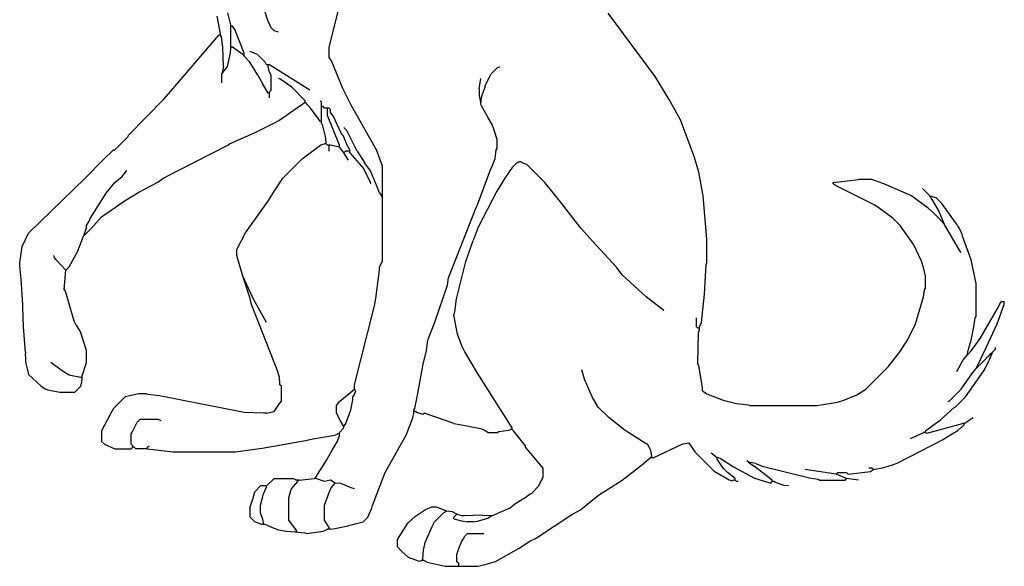
# Model space of a CAD drawing. Extents: x 1.54 to 7.01, y 1.59 to 7.57.
# Drawn here: x 1.96 to 7.01, y 1.59 to 4.4 of the extents above; entities that cross this region are included whole.
import ezdxf

# ---------------------------------------------------------------- set-up
doc = ezdxf.new("R2010")
doc.units = 0

msp = doc.modelspace()

# ---------------------------------------------------------------- linework, layer by layer
at = {"color": 7, "linetype": 'CONTINUOUS'}
for p, q in [((3.236533, 4.391178), (3.197623, 4.513248)), ((3.550864, 4.254611), (3.599333, 4.444673)), ((2.993918, 4.323276), (2.976371, 4.414066)), ((3.047324, 4.369052), (3.032065, 4.430088)), ((5.223462, 4.103197), (4.983329, 4.428599)), ((3.047324, 4.246982), (3.047324, 4.369052)), ((3.054953, 4.361423), (3.047324, 4.361423)), ((3.06716, 4.344638), (3.054953, 4.361423)), ((3.115989, 4.224094), (3.06716, 4.344638)), ((3.247214, 4.369815), (3.236533, 4.391178)), ((3.253318, 4.353794), (3.247214, 4.369815)), ((3.268576, 4.338535), (3.253318, 4.353794)), ((2.749778, 4.040988), (2.986289, 4.315647)), ((2.993918, 4.315647), (2.986289, 4.315647)), ((2.993918, 4.315647), (2.993918, 4.323276)), ((2.998343, 4.307559), (2.993918, 4.315647)), ((3.005653, 4.25436), (2.998343, 4.307559)), ((3.291465, 4.330905), (3.268576, 4.338535)), ((3.009177, 4.155429), (3.005653, 4.25436)), ((3.044631, 4.224767), (3.047324, 4.246982)), ((3.054953, 4.254611), (3.047324, 4.254611)), ((3.108359, 4.216465), (3.054953, 4.254611)), ((3.550864, 4.201206), (3.550864, 4.254611)), ((3.029372, 4.156103), (3.044631, 4.224767)), ((3.108359, 4.216465), (3.115989, 4.208835)), ((3.115989, 4.208835), (3.115989, 4.224094)), ((3.144645, 4.176829), (3.115989, 4.208835)), ((3.184653, 4.216465), (3.146506, 4.231723)), ((3.2228, 4.178318), (3.184653, 4.216465)), ((3.563071, 4.184421), (3.550864, 4.201206)), ((3.009177, 4.155429), (3.001548, 4.117282)), ((3.001548, 4.117282), (3.024436, 4.1478)), ((3.024436, 4.1478), (3.029372, 4.156103)), ((3.186179, 4.110416), (3.144645, 4.176829)), ((3.230429, 4.163059), (3.2228, 4.178318)), ((3.245688, 4.163059), (3.230429, 4.163059)), ((3.243399, 4.131778), (3.238059, 4.155429)), ((3.451682, 4.033359), (3.245688, 4.163059)), ((3.621817, 4.041751), (3.563071, 4.184421)), ((4.382468, 4.117282), (4.412986, 4.1478)), ((4.412986, 4.1478), (4.428244, 4.155429)), ((3.001548, 4.071506), (3.001548, 4.117282)), ((3.186179, 4.110416), (3.210593, 4.065402)), ((3.253318, 4.109653), (3.243399, 4.131778)), ((3.253318, 4.033359), (3.253318, 4.109653)), ((3.298331, 4.092868), (3.291465, 4.094394)), ((3.360129, 4.048618), (3.298331, 4.092868)), ((4.321433, 4.040988), (4.329062, 4.094394)), ((4.358054, 4.072269), (4.382468, 4.117282)), ((5.296235, 3.986409), (5.223462, 4.103197)), ((2.704001, 3.987583), (2.749778, 4.040988)), ((3.238059, 4.0181), (3.210593, 4.065402)), ((3.428794, 3.979953), (3.360129, 4.048618)), ((3.663779, 3.956302), (3.621817, 4.041751)), ((4.35195, 4.056247), (4.358054, 4.072269)), ((3.245688, 4.0181), (3.238059, 4.0181)), ((3.245688, 4.02573), (3.253318, 4.033359)), ((3.245688, 3.995212), (3.245688, 4.0181)), ((2.522802, 3.802648), (2.704001, 3.987583)), ((3.292638, 3.879011), (3.428794, 3.972324)), ((3.428794, 3.972324), (3.428794, 3.979953)), ((3.45745, 3.940318), (3.428794, 3.972324)), ((3.495932, 3.887638), (3.45745, 3.940318)), ((3.512717, 3.972324), (3.505088, 3.979953)), ((3.512717, 3.865512), (3.512717, 3.972324)), ((3.520346, 3.949436), (3.512717, 3.949436)), ((3.527976, 3.941806), (3.520346, 3.949436)), ((3.550864, 3.941806), (3.527976, 3.941806)), ((3.543235, 3.903659), (3.543235, 3.941806)), ((3.558493, 3.934177), (3.550864, 3.941806)), ((3.788901, 3.736576), (3.663779, 3.956302)), ((4.329062, 3.964694), (4.329062, 3.972324)), ((4.330588, 3.957828), (4.329062, 3.964694)), ((4.365683, 3.895267), (4.330588, 3.957828)), ((5.352927, 3.881534), (5.296235, 3.986409)), ((3.60427, 3.751071), (3.543235, 3.903659)), ((3.558493, 3.918918), (3.558493, 3.934177)), ((3.571992, 3.902486), (3.558493, 3.918918)), ((3.613425, 3.81287), (3.571992, 3.902486)), ((4.387809, 3.85712), (4.365683, 3.895267)), ((3.168631, 3.814395), (3.275032, 3.867273)), ((3.275032, 3.867273), (3.292638, 3.879011)), ((3.505088, 3.873142), (3.495932, 3.887638)), ((3.512717, 3.873142), (3.505088, 3.873142)), ((3.517654, 3.85721), (3.512717, 3.865512)), ((3.532671, 3.796261), (3.517654, 3.85721)), ((3.642417, 3.827365), (3.627158, 3.842624)), ((4.396201, 3.834232), (4.387809, 3.85712)), ((5.425406, 3.689273), (5.352927, 3.881534)), ((2.452231, 3.728183), (2.520896, 3.796848)), ((2.520896, 3.796848), (2.522802, 3.802648)), ((3.039695, 3.758701), (3.168631, 3.814395)), ((3.535605, 3.76633), (3.532671, 3.796261)), ((3.619529, 3.804477), (3.613425, 3.81287)), ((3.619529, 3.804477), (3.628684, 3.789981)), ((3.644177, 3.752245), (3.628684, 3.789981)), ((3.695823, 3.720554), (3.642417, 3.827365)), ((4.412986, 3.781589), (4.396201, 3.834232)), ((2.773429, 3.619846), (3.032065, 3.751071)), ((3.032065, 3.751071), (3.039695, 3.758701)), ((3.413535, 3.682407), (3.508609, 3.753419)), ((3.508609, 3.753419), (3.527976, 3.758701)), ((3.535605, 3.758701), (3.527976, 3.758701)), ((3.535605, 3.758701), (3.535605, 3.76633)), ((3.543235, 3.751071), (3.535605, 3.758701)), ((3.558493, 3.751071), (3.543235, 3.751071)), ((3.550864, 3.720554), (3.550864, 3.751071)), ((3.59664, 3.743442), (3.558493, 3.751071)), ((3.60427, 3.743442), (3.59664, 3.743442)), ((3.60427, 3.743442), (3.60427, 3.751071)), ((3.627158, 3.712924), (3.60427, 3.743442)), ((3.657676, 3.728183), (3.644177, 3.752245)), ((4.412986, 3.735813), (4.412986, 3.781589)), ((2.391196, 3.674777), (2.444602, 3.728183)), ((2.444602, 3.728183), (2.452231, 3.728183)), ((3.627158, 3.712924), (3.634787, 3.720554)), ((3.650046, 3.674777), (3.627158, 3.712924)), ((3.657676, 3.720554), (3.634787, 3.720554)), ((3.657676, 3.712924), (3.657676, 3.728183)), ((3.657676, 3.712924), (3.729033, 3.629674)), ((3.695823, 3.720554), (3.73397, 3.659519)), ((3.793479, 3.72742), (3.788901, 3.736576)), ((3.825522, 3.64426), (3.793479, 3.72742)), ((4.402152, 3.682865), (4.408561, 3.727725)), ((4.408561, 3.727725), (4.412986, 3.735813)), ((5.44749, 3.613227), (5.425406, 3.689273)), ((2.299643, 3.583225), (2.391196, 3.674777)), ((3.314353, 3.583225), (3.413535, 3.682407)), ((3.762726, 3.620198), (3.73397, 3.659519)), ((3.825522, 3.155979), (3.825522, 3.64426)), ((4.383994, 3.635868), (4.402152, 3.682865)), ((4.48928, 3.636631), (4.452893, 3.582051)), ((4.512168, 3.659519), (4.48928, 3.636631)), ((4.519034, 3.661045), (4.512168, 3.659519)), ((4.527427, 3.667148), (4.519034, 3.661045)), ((4.535056, 3.667148), (4.527427, 3.667148)), ((4.549552, 3.657993), (4.535056, 3.667148)), ((4.565574, 3.651889), (4.549552, 3.657993)), ((4.657126, 3.560337), (4.565574, 3.651889)), ((2.452231, 3.560337), (2.490378, 3.590854)), ((2.697745, 3.581394), (2.773429, 3.619846)), ((3.762961, 3.559574), (3.729033, 3.629674)), ((3.797293, 3.538211), (3.762726, 3.620198)), ((4.312278, 3.446659), (4.380942, 3.629764)), ((4.380942, 3.629764), (4.383994, 3.635868)), ((5.462908, 3.529232), (5.44749, 3.613227)), ((2.009726, 3.300937), (2.299643, 3.583225)), ((2.575827, 3.511508), (2.67211, 3.562168)), ((2.67211, 3.562168), (2.697745, 3.581394)), ((3.274445, 3.523363), (3.314353, 3.583225)), ((3.764487, 3.552707), (3.762961, 3.559574)), ((3.810263, 3.506931), (3.797293, 3.538211)), ((4.452893, 3.582051), (4.41146, 3.515323)), ((4.742881, 3.454898), (4.657126, 3.560337)), ((6.137229, 3.560337), (6.266928, 3.575595)), ((6.151725, 3.543552), (6.137229, 3.552707)), ((6.349678, 3.444135), (6.151725, 3.543552)), ((6.335593, 3.575595), (6.266928, 3.575595)), ((6.366784, 3.563029), (6.335593, 3.575595)), ((6.397391, 3.554233), (6.366784, 3.563029)), ((6.53472, 3.493198), (6.397391, 3.554233)), ((2.496834, 3.462915), (2.575827, 3.511508)), ((3.236298, 3.462328), (3.274445, 3.523363)), ((3.810263, 3.506931), (3.825522, 3.484043)), ((4.41146, 3.515323), (4.316092, 3.330692)), ((5.469971, 3.491403), (5.462908, 3.529232)), ((5.48873, 3.27042), (5.469971, 3.491403)), ((6.540413, 3.489911), (6.53472, 3.493198)), ((6.624021, 3.428776), (6.540413, 3.489911)), ((6.633139, 3.491672), (6.594992, 3.529819)), ((6.633139, 3.491672), (6.663657, 3.484043)), ((6.648398, 3.468784), (6.633139, 3.491672)), ((2.383567, 3.384861), (2.461034, 3.436506)), ((2.461034, 3.436506), (2.496834, 3.462915)), ((3.122092, 3.3017), (3.236298, 3.462328)), ((4.304648, 3.4314), (4.312278, 3.446659)), ((4.842126, 3.325509), (4.742881, 3.454898)), ((6.372566, 3.428876), (6.349678, 3.444135)), ((6.678916, 3.415378), (6.648398, 3.468784)), ((6.694175, 3.453525), (6.663657, 3.484043)), ((6.764365, 3.355106), (6.694175, 3.453525)), ((2.330161, 3.323825), (2.383567, 3.384861)), ((4.164309, 3.07154), (4.304648, 3.4314)), ((6.442405, 3.377231), (6.372566, 3.428876)), ((6.656028, 3.400119), (6.624021, 3.428776)), ((6.678916, 3.377231), (6.656028, 3.400119)), ((6.707573, 3.345225), (6.678916, 3.415378)), ((2.307273, 3.331455), (2.307273, 3.339084)), ((6.480552, 3.339084), (6.442405, 3.377231)), ((6.550742, 3.240665), (6.480552, 3.339084)), ((6.707573, 3.345225), (6.678916, 3.377231)), ((6.787253, 3.210147), (6.707573, 3.345225)), ((6.770469, 3.346714), (6.764365, 3.355106)), ((1.976274, 3.232859), (2.009726, 3.300937)), ((2.261496, 3.209384), (2.292014, 3.285678)), ((2.307273, 3.331455), (2.292014, 3.285678)), ((2.330161, 3.323825), (2.292014, 3.285678)), ((3.077842, 3.217014), (3.122092, 3.3017)), ((4.316092, 3.330692), (4.289389, 3.263553)), ((4.903171, 3.256953), (4.842126, 3.325509)), ((6.84407, 3.162935), (6.800986, 3.285678)), ((1.96395, 3.148349), (1.976274, 3.232859)), ((4.252768, 3.155979), (4.289389, 3.263553)), ((5.025198, 3.12695), (4.903171, 3.256953)), ((5.48873, 3.148349), (5.48873, 3.27042)), ((6.589652, 3.156742), (6.550742, 3.240665)), ((2.140952, 3.17963), (2.139426, 3.186496)), ((2.261496, 3.209384), (2.21572, 3.125461)), ((3.077842, 3.186496), (3.077842, 3.217014)), ((3.108359, 3.079685), (3.077842, 3.186496)), ((6.793357, 3.201755), (6.787253, 3.210147)), ((1.96395, 3.13309), (1.96395, 3.148349)), ((1.971579, 3.064426), (1.96395, 3.13309)), ((2.148946, 3.165262), (2.140952, 3.17963)), ((2.200461, 3.110202), (2.148946, 3.165262)), ((3.810263, 3.125461), (3.820182, 3.147586)), ((3.820182, 3.147586), (3.825522, 3.155979)), ((4.205405, 2.964145), (4.252768, 3.155979)), ((5.477476, 2.988305), (5.484726, 3.140547)), ((5.484726, 3.140547), (5.48873, 3.148349)), ((6.599529, 3.124946), (6.589652, 3.156742)), ((6.869651, 3.041538), (6.84407, 3.162935)), ((2.192832, 3.01102), (2.200461, 3.110202)), ((2.200461, 3.110202), (2.21572, 3.125461)), ((3.790468, 2.964728), (3.810263, 3.110202)), ((5.053855, 3.087314), (5.025198, 3.12695)), ((5.177691, 2.974775), (5.053855, 3.087314)), ((6.610251, 3.079685), (6.599529, 3.124946)), ((1.979209, 2.934726), (1.971579, 3.064426)), ((3.146506, 2.965244), (3.108359, 3.079685)), ((3.161765, 2.965244), (3.108359, 3.079685)), ((4.09484, 2.85004), (4.158123, 3.034424)), ((4.158123, 3.034424), (4.164309, 3.07154)), ((6.610251, 3.01865), (6.610251, 3.079685)), ((6.869651, 2.873691), (6.869651, 3.041538)), ((2.198935, 3.002628), (2.192832, 3.01102)), ((2.243949, 2.85004), (2.198935, 3.002628)), ((5.460501, 2.842411), (5.477476, 2.988305)), ((6.599529, 2.973389), (6.605715, 3.010505)), ((6.605715, 3.010505), (6.610251, 3.01865)), ((1.979209, 2.919467), (1.979209, 2.934726)), ((3.15261, 2.933963), (3.146506, 2.965244)), ((3.288772, 2.59073), (3.15261, 2.933963)), ((3.230429, 2.843173), (3.161765, 2.965244)), ((3.784282, 2.927612), (3.790468, 2.964728)), ((4.195963, 2.896919), (4.205405, 2.964145)), ((5.267478, 2.904209), (5.177691, 2.974775)), ((6.559134, 2.834781), (6.599529, 2.973389)), ((6.977988, 2.911075), (6.99935, 2.949985)), ((6.978751, 2.834781), (7.014609, 2.934726)), ((6.99935, 2.949985), (7.014609, 2.949985)), ((7.014609, 2.934726), (7.014609, 2.949985)), ((1.982733, 2.820537), (1.979209, 2.919467)), ((3.680564, 2.522739), (3.784282, 2.927612)), ((4.191733, 2.88132), (4.195963, 2.896919)), ((4.209926, 2.782725), (4.191733, 2.88132)), ((6.890708, 2.760623), (6.977988, 2.911075)), ((2.253867, 2.827915), (2.243949, 2.85004)), ((4.057691, 2.75121), (4.09484, 2.85004)), ((5.435324, 2.820285), (5.435324, 2.866062)), ((5.450583, 2.820285), (5.460501, 2.842411)), ((6.517173, 2.752384), (6.559134, 2.834781)), ((6.858817, 2.820743), (6.865226, 2.865604)), ((6.865226, 2.865604), (6.869651, 2.873691)), ((6.921531, 2.714237), (6.978751, 2.834781)), ((1.992942, 2.689823), (1.982733, 2.820537)), ((2.253867, 2.827915), (2.276755, 2.789768)), ((2.307273, 2.698215), (2.276755, 2.789768)), ((4.231406, 2.721866), (4.209926, 2.782725)), ((5.442954, 2.812656), (5.435324, 2.820285)), ((5.450583, 2.812656), (5.442954, 2.812656)), ((5.442954, 2.63718), (5.446579, 2.789595)), ((5.446579, 2.789595), (5.450583, 2.805027)), ((5.450583, 2.805027), (5.450583, 2.820285)), ((6.844474, 2.752384), (6.858817, 2.820743)), ((4.051118, 2.698626), (4.057691, 2.75121)), ((6.47872, 2.691959), (6.517173, 2.752384)), ((6.831504, 2.705844), (6.844474, 2.752384)), ((6.846762, 2.698215), (6.890708, 2.760623)), ((2.307273, 2.63718), (2.307273, 2.698215)), ((4.034209, 2.628877), (4.051118, 2.698626)), ((4.246665, 2.691349), (4.231406, 2.721866)), ((4.312278, 2.583011), (4.246665, 2.691349)), ((6.419516, 2.614292), (6.47872, 2.691959)), ((6.823874, 2.675327), (6.831504, 2.705844)), ((6.823874, 2.675327), (6.846762, 2.698215)), ((6.892539, 2.652439), (6.921531, 2.714237)), ((6.953574, 2.690586), (6.936026, 2.645572)), ((6.945945, 2.682956), (6.953574, 2.690586)), ((6.953574, 2.690586), (6.968833, 2.705844)), ((6.968833, 2.705844), (6.968833, 2.713474)), ((2.176399, 2.597272), (2.124167, 2.63718)), ((2.284385, 2.568515), (2.307273, 2.63718)), ((4.005535, 2.477478), (4.034209, 2.628877)), ((5.442954, 2.62955), (5.442954, 2.63718)), ((5.447649, 2.621334), (5.442954, 2.62955)), ((6.770469, 2.591403), (6.802817, 2.651065)), ((6.802817, 2.651065), (6.823874, 2.675327)), ((6.869651, 2.606662), (6.892539, 2.652439)), ((6.869651, 2.606662), (6.907798, 2.644809)), ((6.913666, 2.600207), (6.936026, 2.645572)), ((6.930686, 2.667697), (6.938315, 2.675327)), ((2.009726, 2.576145), (2.072445, 2.517004)), ((2.214957, 2.574619), (2.176399, 2.597272)), ((3.29616, 2.560299), (3.288772, 2.59073)), ((4.48928, 2.301486), (4.312278, 2.583011)), ((4.860831, 2.552494), (4.847861, 2.599033)), ((5.465842, 2.50748), (5.447649, 2.621334)), ((6.305075, 2.499851), (6.419516, 2.614292)), ((6.793357, 2.499851), (6.852561, 2.585147)), ((6.816245, 2.461704), (6.898408, 2.577318)), ((6.852561, 2.585147), (6.869651, 2.606662)), ((6.898408, 2.577318), (6.913666, 2.600207)), ((2.224023, 2.571208), (2.214957, 2.574619)), ((2.276755, 2.560886), (2.224023, 2.571208)), ((2.284385, 2.560886), (2.276755, 2.560886)), ((2.276755, 2.51511), (2.282096, 2.538761)), ((2.282096, 2.538761), (2.284385, 2.553256)), ((2.284385, 2.553256), (2.284385, 2.568515)), ((3.299094, 2.530368), (3.29616, 2.560299)), ((3.299094, 2.522739), (3.299094, 2.530368)), ((4.899741, 2.460941), (4.860831, 2.552494)), ((2.072445, 2.517004), (2.095176, 2.502902)), ((2.095176, 2.502902), (2.108146, 2.497562)), ((2.108146, 2.497562), (2.169944, 2.484592)), ((2.169944, 2.484592), (2.246238, 2.484592)), ((2.246238, 2.484592), (2.276755, 2.51511)), ((2.574302, 2.476963), (2.520133, 2.463993)), ((2.612449, 2.476963), (2.574302, 2.476963)), ((2.62045, 2.472683), (2.612449, 2.476963)), ((3.306723, 2.51511), (3.299094, 2.522739)), ((3.306723, 2.438816), (3.306723, 2.51511)), ((3.605796, 2.438053), (3.680564, 2.499851)), ((3.679038, 2.470096), (3.688193, 2.492221)), ((3.680564, 2.499851), (3.680564, 2.522739)), ((3.688193, 2.492221), (3.680564, 2.499851)), ((3.990676, 2.401342), (4.005535, 2.477478)), ((5.465842, 2.492221), (5.465842, 2.50748)), ((5.465842, 2.492221), (5.48873, 2.476963)), ((5.48873, 2.476963), (5.571891, 2.444156)), ((6.258125, 2.471094), (6.305075, 2.499851)), ((6.732322, 2.438816), (6.793357, 2.499851)), ((2.505637, 2.461704), (2.444602, 2.400669)), ((2.520133, 2.463993), (2.505637, 2.461704)), ((2.680741, 2.465984), (2.62045, 2.472683)), ((3.11624, 2.381305), (2.680741, 2.465984)), ((3.293225, 2.422383), (3.306723, 2.438816)), ((3.589011, 2.415927), (3.605796, 2.438053)), ((3.662612, 2.393712), (3.672934, 2.446445)), ((3.672934, 2.461704), (3.679038, 2.470096)), ((3.672934, 2.446445), (3.672934, 2.461704)), ((4.931784, 2.408298), (4.899741, 2.460941)), ((5.571891, 2.444156), (5.64169, 2.426906)), ((5.64169, 2.426906), (5.701981, 2.420207)), ((6.053305, 2.415927), (6.159444, 2.433879)), ((6.159444, 2.433879), (6.191397, 2.444156)), ((6.191397, 2.444156), (6.258125, 2.471094)), ((6.724692, 2.438816), (6.732322, 2.438816)), ((6.762839, 2.408298), (6.816245, 2.461704)), ((2.431104, 2.376607), (2.427817, 2.370914)), ((2.444602, 2.400669), (2.431104, 2.376607)), ((3.215171, 2.37778), (3.11624, 2.381305)), ((3.230429, 2.37778), (3.215171, 2.37778)), ((3.230429, 2.37778), (3.268576, 2.38541)), ((3.268576, 2.38541), (3.293225, 2.422383)), ((3.589011, 2.37778), (3.589011, 2.415927)), ((3.610373, 2.338871), (3.589011, 2.37778)), ((3.636313, 2.323612), (3.662612, 2.393712)), ((3.980803, 2.354219), (3.98574, 2.37778)), ((3.98574, 2.393039), (3.990676, 2.401342)), ((3.98574, 2.37778), (3.98574, 2.393039)), ((3.993369, 2.38541), (3.98574, 2.38541)), ((4.001761, 2.380069), (3.993369, 2.38541)), ((4.031516, 2.370151), (4.001761, 2.380069)), ((4.039145, 2.37778), (4.031516, 2.370151)), ((4.152823, 2.337345), (4.039145, 2.37778)), ((4.98519, 2.354892), (4.931784, 2.408298)), ((5.701981, 2.420207), (5.709983, 2.415927)), ((5.709983, 2.415927), (6.053305, 2.415927)), ((6.684838, 2.34153), (6.756917, 2.406401)), ((6.756917, 2.406401), (6.762839, 2.408298)), ((2.427817, 2.370914), (2.383567, 2.286228)), ((2.541495, 2.279361), (2.566672, 2.332004)), ((2.566672, 2.332004), (2.581931, 2.347263)), ((2.581931, 2.347263), (2.673484, 2.347263)), ((2.673484, 2.347263), (2.688742, 2.339633)), ((3.627158, 2.309116), (3.610373, 2.338871)), ((3.627158, 2.309116), (3.636313, 2.323612)), ((3.946067, 2.264102), (3.980803, 2.354219)), ((4.191733, 2.324375), (4.152823, 2.337345)), ((4.191733, 2.324375), (4.22988, 2.316745)), ((5.070487, 2.288059), (4.98519, 2.354892)), ((6.617881, 2.274784), (6.800986, 2.324375)), ((6.649572, 2.314985), (6.684838, 2.34153)), ((6.808616, 2.324375), (6.800986, 2.324375)), ((6.808616, 2.324375), (6.854392, 2.354892)), ((6.808616, 2.316745), (6.808616, 2.324375)), ((2.383567, 2.286228), (2.383567, 2.232822)), ((2.536155, 2.270969), (2.541495, 2.279361)), ((3.60427, 2.278598), (3.627158, 2.301486)), ((3.60427, 2.26334), (3.60427, 2.278598)), ((3.627158, 2.301486), (3.627158, 2.309116)), ((4.22988, 2.316745), (4.328547, 2.298393)), ((4.328547, 2.298393), (4.350425, 2.290805)), ((4.350425, 2.290805), (4.367209, 2.278598)), ((4.367209, 2.278598), (4.412986, 2.278598)), ((4.412986, 2.278598), (4.421026, 2.282941)), ((4.421026, 2.282941), (4.47361, 2.289514)), ((4.47361, 2.289514), (4.48165, 2.293857)), ((4.48928, 2.293857), (4.48165, 2.293857)), ((4.48928, 2.293857), (4.48928, 2.301486)), ((4.496909, 2.286228), (4.48928, 2.293857)), ((4.557944, 2.209934), (4.496909, 2.286228)), ((5.177099, 2.219324), (5.070487, 2.288059)), ((6.533957, 2.248081), (6.602622, 2.278598)), ((6.610251, 2.278598), (6.602622, 2.278598)), ((6.610251, 2.286228), (6.649572, 2.314985)), ((6.610251, 2.278598), (6.610251, 2.286228)), ((6.610251, 2.278598), (6.617881, 2.274784)), ((6.718237, 2.253949), (6.776609, 2.288089)), ((6.776609, 2.288089), (6.808616, 2.316745)), ((2.383567, 2.232822), (2.398825, 2.217563)), ((2.536155, 2.217563), (2.536155, 2.270969)), ((3.207084, 2.197879), (3.429381, 2.237517)), ((3.429381, 2.237517), (3.467456, 2.244988)), ((3.467456, 2.244988), (3.580619, 2.264865)), ((3.575513, 2.201131), (3.594352, 2.233585)), ((3.580619, 2.264865), (3.59664, 2.270969)), ((3.594352, 2.233585), (3.60427, 2.26334)), ((3.60427, 2.270969), (3.59664, 2.270969)), ((3.911206, 2.201131), (3.946067, 2.264102)), ((5.365486, 2.219324), (5.397178, 2.225193)), ((5.397178, 2.225193), (5.427695, 2.179416)), ((6.46453, 2.12067), (6.70063, 2.242212)), ((6.70063, 2.242212), (6.718237, 2.253949)), ((2.398825, 2.217563), (2.452231, 2.194675)), ((2.452231, 2.194675), (2.536155, 2.194675)), ((2.543784, 2.209934), (2.536155, 2.217563)), ((2.536155, 2.194675), (2.543784, 2.202304)), ((2.543784, 2.202304), (2.543784, 2.209934)), ((2.551413, 2.202304), (2.543784, 2.202304)), ((2.559043, 2.194675), (2.551413, 2.202304)), ((2.620078, 2.194675), (2.559043, 2.194675)), ((2.620078, 2.202304), (2.627707, 2.209934)), ((2.620078, 2.194675), (2.749778, 2.179416)), ((2.749778, 2.179416), (3.070212, 2.179416)), ((3.070212, 2.179416), (3.207084, 2.197879)), ((3.535605, 2.13364), (3.566123, 2.187046)), ((3.566123, 2.187046), (3.575513, 2.201131)), ((3.839255, 2.073368), (3.911206, 2.201131)), ((4.557944, 2.202304), (4.557944, 2.209934)), ((4.649497, 2.095493), (4.557944, 2.202304)), ((5.183554, 2.217563), (5.177099, 2.219324)), ((5.192944, 2.203478), (5.183554, 2.217563)), ((5.201865, 2.18552), (5.192944, 2.203478)), ((5.206443, 2.156528), (5.201865, 2.18552)), ((5.214072, 2.148899), (5.365486, 2.219324)), ((5.427695, 2.179416), (5.526877, 2.080234)), ((3.482199, 2.049716), (3.535605, 2.13364)), ((5.153037, 2.110752), (5.198813, 2.148899)), ((5.214072, 2.148899), (5.198813, 2.148899)), ((5.206443, 2.148899), (5.206443, 2.156528)), ((5.549765, 2.148899), (5.542136, 2.148899)), ((5.572654, 2.095493), (5.542136, 2.141269)), ((5.549765, 2.148899), (5.556632, 2.147373)), ((5.556632, 2.147373), (5.625296, 2.101596)), ((5.702353, 2.12601), (5.694724, 2.13364)), ((5.7405, 2.118381), (5.702353, 2.12601)), ((5.702353, 2.12601), (5.732871, 2.103122)), ((3.834678, 2.064212), (3.839255, 2.073368)), ((4.649497, 2.057346), (4.649497, 2.095493)), ((5.053855, 2.034458), (5.153037, 2.110752)), ((5.526877, 2.080234), (5.603934, 2.035984)), ((5.595542, 2.072605), (5.572654, 2.095493)), ((5.633689, 2.042087), (5.595542, 2.072605)), ((5.625296, 2.101596), (5.733634, 2.044376)), ((5.824424, 2.034458), (5.732871, 2.103122)), ((5.7405, 2.118381), (5.771691, 2.105815)), ((5.771691, 2.105815), (6.015616, 2.045291)), ((6.152488, 2.064975), (5.99227, 2.087863)), ((6.152488, 2.064975), (6.160117, 2.072605)), ((6.160117, 2.072605), (6.205893, 2.072605)), ((6.205893, 2.072605), (6.213523, 2.064975)), ((6.213523, 2.064975), (6.328727, 2.078708)), ((6.335593, 2.095493), (6.320334, 2.095493)), ((6.328727, 2.078708), (6.343222, 2.087863)), ((6.343222, 2.087863), (6.335593, 2.095493)), ((6.343222, 2.087863), (6.396041, 2.098427)), ((6.396041, 2.098427), (6.441642, 2.112277)), ((6.441642, 2.112277), (6.46453, 2.12067)), ((3.230429, 2.00394), (3.268576, 2.042087)), ((3.268576, 2.042087), (3.367759, 2.042087)), ((3.358603, 1.989444), (3.390647, 2.026828)), ((3.367759, 2.042087), (3.383017, 2.034458)), ((3.398276, 2.034458), (3.383017, 2.034458)), ((3.390647, 2.026828), (3.390647, 2.034458)), ((3.398276, 2.034458), (3.47457, 2.042087)), ((3.482199, 2.042087), (3.47457, 2.042087)), ((3.482199, 2.042087), (3.482199, 2.049716)), ((3.527976, 2.026828), (3.482199, 2.042087)), ((3.558493, 2.034458), (3.527976, 2.026828)), ((3.581382, 2.019199), (3.558493, 2.034458)), ((3.774405, 1.903995), (3.834678, 2.064212)), ((4.626609, 2.00394), (4.643393, 2.041324)), ((4.643393, 2.041324), (4.649497, 2.049716)), ((5.022163, 2.01333), (5.053855, 2.034458)), ((5.603934, 2.035984), (5.610038, 2.032932)), ((5.610038, 2.032932), (5.61843, 2.030643)), ((5.61843, 2.030643), (5.626059, 2.034458)), ((5.633689, 2.034458), (5.633689, 2.042087)), ((5.641318, 2.026828), (5.633689, 2.034458)), ((5.648948, 2.026828), (5.641318, 2.026828)), ((5.733634, 2.044376), (5.816794, 2.019199)), ((5.816794, 2.019199), (5.824424, 2.026828)), ((5.824424, 2.026828), (5.824424, 2.034458)), ((5.832053, 2.026828), (5.824424, 2.026828)), ((5.840445, 2.021488), (5.832053, 2.026828)), ((5.886132, 2.006633), (5.840445, 2.021488)), ((6.015616, 2.045291), (6.060477, 2.038883)), ((6.060477, 2.038883), (6.068564, 2.034458)), ((6.068564, 2.034458), (6.198264, 2.034458)), ((6.198264, 2.034458), (6.205893, 2.042087)), ((6.266928, 2.034458), (6.205893, 2.042087)), ((3.159476, 1.936038), (3.169394, 1.973423)), ((3.169394, 1.973423), (3.199912, 2.00394)), ((3.230429, 2.00394), (3.199912, 2.00394)), ((3.212882, 1.958927), (3.224326, 1.987918)), ((3.224326, 1.987918), (3.230429, 1.996311)), ((3.230429, 1.996311), (3.230429, 2.00394)), ((3.34487, 1.942905), (3.355434, 1.980465)), ((3.355434, 1.980465), (3.358603, 1.989444)), ((3.549338, 1.966556), (3.561859, 1.994291)), ((3.561859, 1.994291), (3.581382, 2.019199)), ((3.611312, 2.016265), (3.581382, 2.019199)), ((3.664542, 1.994785), (3.611312, 2.016265)), ((3.680564, 1.988681), (3.664542, 1.994785)), ((4.588462, 1.965793), (4.626609, 2.00394)), ((4.933273, 1.956303), (5.016882, 2.009809)), ((5.016882, 2.009809), (5.022163, 2.01333)), ((5.908347, 2.00394), (5.886132, 2.006633)), ((3.146506, 1.897129), (3.156828, 1.926973)), ((3.156828, 1.926973), (3.159476, 1.936038)), ((3.199912, 1.904758), (3.210634, 1.950019)), ((3.210634, 1.950019), (3.212882, 1.958927)), ((3.34487, 1.828464), (3.34487, 1.942905)), ((3.527976, 1.904758), (3.545523, 1.957401)), ((3.545523, 1.957401), (3.549338, 1.966556)), ((4.504538, 1.912387), (4.556571, 1.944736)), ((4.556571, 1.944736), (4.582206, 1.963962)), ((4.582206, 1.963962), (4.588462, 1.965793)), ((4.840232, 1.88187), (4.933273, 1.956303)), ((3.146506, 1.843723), (3.146506, 1.897129)), ((3.199912, 1.866611), (3.199912, 1.904758)), ((3.527976, 1.828464), (3.527976, 1.904758)), ((3.749228, 1.843723), (3.769828, 1.890262)), ((3.769828, 1.890262), (3.774405, 1.903995)), ((3.994932, 1.849476), (4.040519, 1.880039)), ((4.040519, 1.880039), (4.046012, 1.883396)), ((4.046012, 1.883396), (4.077292, 1.897129)), ((4.077292, 1.897129), (4.10018, 1.897129)), ((4.10018, 1.897129), (4.145194, 1.880344)), ((4.138327, 1.866611), (4.153586, 1.87424)), ((4.145194, 1.880344), (4.153586, 1.87424)), ((4.183517, 1.871306), (4.153586, 1.87424)), ((4.206992, 1.858982), (4.183517, 1.871306)), ((4.389334, 1.852878), (4.480277, 1.89133)), ((4.480277, 1.89133), (4.504538, 1.912387)), ((4.795829, 1.857151), (4.840232, 1.88187)), ((3.169394, 1.820835), (3.146506, 1.843723)), ((3.19152, 1.811679), (3.169394, 1.820835)), ((3.212882, 1.827701), (3.199912, 1.866611)), ((3.215171, 1.813205), (3.212882, 1.827701)), ((3.383017, 1.775058), (3.34487, 1.828464)), ((3.550864, 1.790317), (3.527976, 1.828464)), ((3.658262, 1.802641), (3.72634, 1.820835)), ((3.72634, 1.820835), (3.749228, 1.843723)), ((3.955222, 1.813205), (3.994932, 1.849476)), ((4.079053, 1.796773), (4.092551, 1.820835)), ((4.092551, 1.820835), (4.138327, 1.866611)), ((4.191733, 1.843723), (4.206992, 1.858982)), ((4.191733, 1.836093), (4.191733, 1.843723)), ((4.191733, 1.836093), (4.22988, 1.824649)), ((4.22988, 1.851352), (4.206992, 1.858982)), ((4.245139, 1.851352), (4.22988, 1.851352)), ((4.22988, 1.824649), (4.260398, 1.820835)), ((4.336422, 1.854853), (4.245139, 1.851352)), ((4.290915, 1.820835), (4.260398, 1.820835)), ((4.290915, 1.820835), (4.31313, 1.823527)), ((4.31313, 1.823527), (4.365683, 1.839145)), ((4.336422, 1.854853), (4.385901, 1.852115)), ((4.365683, 1.839145), (4.382468, 1.851352)), ((4.382468, 1.851352), (4.389334, 1.852878)), ((4.609061, 1.73386), (4.795829, 1.857151)), ((3.207541, 1.805576), (3.19152, 1.811679)), ((3.2228, 1.805576), (3.207541, 1.805576)), ((3.215171, 1.805576), (3.215171, 1.813205)), ((3.254081, 1.791843), (3.2228, 1.805576)), ((3.292052, 1.777993), (3.254081, 1.791843)), ((3.330069, 1.770633), (3.292052, 1.777993)), ((3.375388, 1.767429), (3.330069, 1.770633)), ((3.383017, 1.767429), (3.383017, 1.775058)), ((3.436423, 1.759799), (3.521109, 1.772769)), ((3.521109, 1.772769), (3.543235, 1.782688)), ((3.558493, 1.782688), (3.543235, 1.782688)), ((3.550864, 1.782688), (3.550864, 1.790317)), ((3.558493, 1.782688), (3.580708, 1.78538)), ((3.580708, 1.78538), (3.649283, 1.800235)), ((3.649283, 1.800235), (3.658262, 1.802641)), ((3.901816, 1.729282), (3.955222, 1.813205)), ((4.044486, 1.714786), (4.079053, 1.796773)), ((3.390647, 1.767429), (3.375388, 1.767429)), ((3.390647, 1.767429), (3.428278, 1.764336)), ((3.428278, 1.764336), (3.436423, 1.759799)), ((3.901816, 1.691135), (3.901816, 1.729282)), ((4.217314, 1.682832), (4.231641, 1.720479)), ((4.231641, 1.720479), (4.243378, 1.738085)), ((4.243378, 1.738085), (4.245139, 1.744541)), ((4.245139, 1.744541), (4.260398, 1.759799)), ((4.260398, 1.759799), (4.344321, 1.759799)), ((4.526253, 1.685266), (4.580832, 1.721652)), ((4.580832, 1.721652), (4.609061, 1.73386)), ((3.924704, 1.668247), (3.901816, 1.691135)), ((3.924704, 1.668247), (3.956711, 1.63959)), ((4.031516, 1.6301), (4.03472, 1.675418)), ((4.03472, 1.675418), (4.041838, 1.705721)), ((4.041838, 1.705721), (4.044486, 1.714786)), ((4.206992, 1.652988), (4.217314, 1.682832)), ((4.404593, 1.61713), (4.526253, 1.685266)), ((3.956711, 1.63959), (4.007865, 1.620182)), ((4.007865, 1.620182), (4.016257, 1.618656)), ((4.016257, 1.618656), (4.023887, 1.62247)), ((4.039145, 1.62247), (4.023887, 1.62247)), ((4.031516, 1.62247), (4.031516, 1.6301)), ((4.039145, 1.62247), (4.053641, 1.613315)), ((4.206992, 1.614841), (4.206992, 1.652988)), ((4.344321, 1.599582), (4.404593, 1.61713)), ((4.053641, 1.613315), (4.145957, 1.591953)), ((4.145957, 1.591953), (4.313803, 1.591953)), ((4.214621, 1.607212), (4.206992, 1.614841)), ((4.214621, 1.607212), (4.214046, 1.59215)), ((4.313803, 1.591953), (4.344321, 1.599582))]:
    msp.add_line(p, q, dxfattribs=at)
at = {"color": 12, "linetype": 'CONTINUOUS'}
for p, q in [((3.238059, 4.155429), (3.238059, 4.163059)), ((4.35195, 4.048618), (4.35195, 4.056247)), ((3.245688, 4.0181), (3.245688, 4.02573)), ((2.490378, 3.590854), (2.499768, 3.604939)), ((2.499768, 3.604939), (2.513266, 3.621372)), ((2.408286, 3.505558), (2.452231, 3.560337)), ((6.137229, 3.552707), (6.137229, 3.560337)), ((2.32482, 3.376468), (2.408286, 3.505558)), ((2.307273, 3.339084), (2.320243, 3.362735)), ((2.320243, 3.362735), (2.32482, 3.376468)), ((3.810263, 3.110202), (3.810263, 3.125461)), ((6.938315, 2.675327), (6.945945, 2.682956)), ((6.907798, 2.644809), (6.930686, 2.667697)), ((2.620078, 2.194675), (2.620078, 2.202304)), ((5.542136, 2.148899), (5.511618, 2.171787)), ((5.542136, 2.141269), (5.542136, 2.148899)), ((4.649497, 2.049716), (4.649497, 2.057346)), ((5.633689, 2.034458), (5.626059, 2.034458)), ((6.205893, 2.042087), (6.152488, 2.064975)), ((4.191733, 1.836093), (4.191733, 1.843723))]:
    msp.add_line(p, q, dxfattribs=at)
at = {"color": 7, "linetype": 'CONTINUOUS'}
for centre, radius, start, end in [((4.481113, 4.023974), 0.160584, 173.917914, 198.76192), ((4.510234, 3.959553), 0.181622, 150.633945, 175.967842), ((6.577925, 3.212295), 0.234822, 18.210385, 34.919718), ((2.312547, 2.678933), 0.31979, 178.048511, 198.749016)]:
    msp.add_arc(centre, radius, start, end, dxfattribs=at)

doc.saveas('drawing.dxf')
